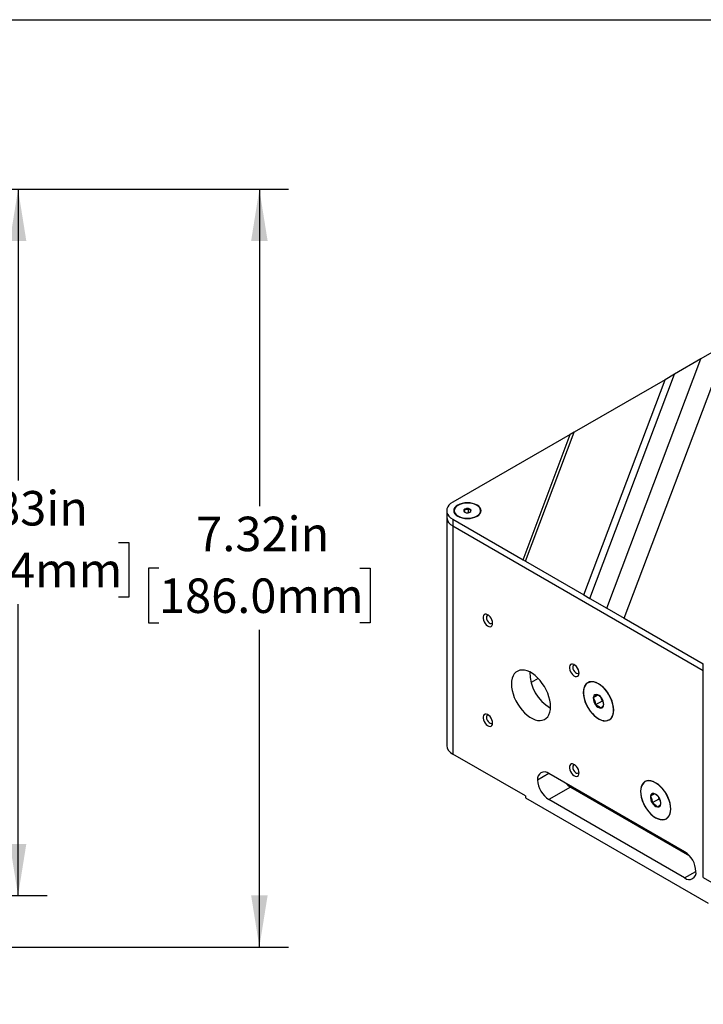
# Model space of a CAD drawing. Extents: x 0.1 to 10.9, y 0 to 8.5.
# Drawn here: x 6.6 to 8.3, y 6.1 to 8.5 of the extents above; entities that cross this region are included whole.
import ezdxf

# ---------------------------------------------------------------- set-up
doc = ezdxf.new("R2010")
doc.units = 0
doc.layers.get('0').update_dxf_attribs({"linetype": 'CONTINUOUS'})
doc.styles.add('SLDTEXTSTYLE0', font='TXT', dxfattribs={"width": 0.75})
doc.dimstyles.new('SLDDIMSTYLE1', dxfattribs={"dimtxt": 0.083333, "dimasz": 0.125, "dimexe": 0, "dimexo": 0.0625, "dimgap": 0.020833, "dimtad": 0, "dimtih": 1, "dimtoh": 1, "dimlfac": 4, "dimrnd": 1e-09, "dimzin": 12, "dimtxsty": 'SLDTEXTSTYLE0', "dimsah": 1, "dimcen": 0.09, "dimazin": 3, "dimtfac": 1, "dimtofl": 0, "dimtmove": 0, "dimatfit": 3, "dimtolj": 1, "dimtzin": 12})

# ---------------------------------------------------------------- blocks, each defined once
blk = doc.blocks.new('_D_1')
at = {"color": 7, "linetype": 'CONTINUOUS'}
for p, q in [((6.2845, 8.0409), (6.6688, 8.0409)), ((6.5988, 8.0409), (6.5988, 7.3371)), ((6.3561, 7.1878), (6.3308, 7.1878)), ((6.3308, 7.1878), (6.3308, 7.0554)), ((6.8414, 7.1878), (6.8668, 7.1878)), ((6.8668, 7.1878), (6.8668, 7.0554)), ((6.3308, 7.0554), (6.3561, 7.0554)), ((6.8668, 7.0554), (6.8414, 7.0554)), ((6.5988, 6.3347), (6.5988, 7.0385)), ((6.2845, 6.3347), (6.6688, 6.3347))]:
    blk.add_line(p, q, dxfattribs=at)
for points in [[(6.5988, 8.0409), (6.5788, 7.9159), (6.6188, 7.9159)], [(6.5988, 6.3347), (6.6188, 6.4597), (6.5788, 6.4597)]]:
    blk.add_solid(points, dxfattribs=at)
at = {"color": 7, "linetype": 'CONTINUOUS', "char_height": 0.08333, "attachment_point": 1, "style": 'SLDTEXTSTYLE0'}
for s, insert in [('6.83in', (6.4461, 7.3121)), ('173.4mm', (6.3561, 7.1628))]:
    blk.add_mtext(s, dxfattribs=dict(at, insert=insert))
blk = doc.blocks.new('_D_2')
at = {"color": 7, "linetype": 'CONTINUOUS'}
for p, q in [((6.2845, 8.0409), (7.2519, 8.0409)), ((7.1819, 8.0409), (7.1819, 7.2751)), ((6.9392, 7.1258), (6.9138, 7.1258)), ((6.9138, 7.1258), (6.9138, 6.9934)), ((7.4245, 7.1258), (7.4499, 7.1258)), ((7.4499, 7.1258), (7.4499, 6.9934)), ((6.9138, 6.9934), (6.9392, 6.9934)), ((7.4499, 6.9934), (7.4245, 6.9934)), ((7.1819, 6.2106), (7.1819, 6.9765)), ((4.097, 6.2106), (7.2519, 6.2106))]:
    blk.add_line(p, q, dxfattribs=at)
for points in [[(7.1819, 8.0409), (7.1619, 7.9159), (7.2019, 7.9159)], [(7.1819, 6.2106), (7.2019, 6.3356), (7.1619, 6.3356)]]:
    blk.add_solid(points, dxfattribs=at)
at = {"color": 7, "linetype": 'CONTINUOUS', "char_height": 0.08333, "attachment_point": 1, "style": 'SLDTEXTSTYLE0'}
for s, insert in [('7.32in', (7.0292, 7.2501)), ('186.0mm', (6.9392, 7.1008))]:
    blk.add_mtext(s, dxfattribs=dict(at, insert=insert))

msp = doc.modelspace()

# ---------------------------------------------------------------- linework, layer by layer
at = {"color": 7, "linetype": 'CONTINUOUS'}
for p, q in [((0.0622, 8.4506), (10.9445, 8.4506)), ((8.0638, 7.0049), (8.3142, 7.6688)), ((8.3142, 7.6688), (8.2488, 7.631)), ((8.0218, 7.0292), (8.2488, 7.631)), ((8.2488, 7.631), (8.185, 7.5942)), ((7.9808, 7.0528), (8.185, 7.5942)), ((8.185, 7.5942), (8.1621, 7.581)), ((8.1621, 7.581), (7.943, 7.4546)), ((7.9661, 7.0613), (8.1621, 7.581)), ((7.9332, 7.4489), (7.6492, 7.285)), ((7.819, 7.1462), (7.9332, 7.4489)), ((7.8253, 7.1426), (7.943, 7.4546)), ((7.943, 7.4546), (7.9332, 7.4489)), ((7.6346, 7.2646), (7.6346, 7.2483)), ((7.6527, 7.2646), (7.6527, 7.2636)), ((7.6784, 7.2609), (7.6784, 7.2684)), ((7.6872, 7.2596), (7.6872, 7.2696)), ((7.7165, 7.2636), (7.7165, 7.2646)), ((7.6346, 7.2483), (7.6346, 6.6971)), ((7.6492, 7.2442), (7.6492, 7.2279)), ((7.6492, 7.2442), (7.819, 7.1462)), ((7.6492, 7.2279), (8.2547, 6.8784)), ((7.6492, 7.2279), (7.6492, 6.6766)), ((7.819, 7.1462), (7.8253, 7.1426)), ((7.8253, 7.1426), (7.9661, 7.0613)), ((7.9661, 7.0613), (7.9808, 7.0528)), ((7.9808, 7.0528), (8.0218, 7.0292)), ((8.0218, 7.0292), (8.0638, 7.0049)), ((8.0638, 7.0049), (8.2547, 6.8948)), ((8.2547, 6.8784), (8.2547, 6.8948)), ((8.2547, 6.3783), (8.2547, 6.8784)), ((7.8559, 6.8592), (7.8386, 6.8493)), ((7.9762, 6.8488), (7.9757, 6.8486)), ((7.9998, 6.8187), (7.9887, 6.8122)), ((8.0102, 6.8048), (7.9945, 6.7958)), ((8.0072, 6.8135), (8.0102, 6.8048)), ((8.0102, 6.8048), (8.0125, 6.8034)), ((8.0271, 6.7596), (8.0275, 6.7599)), ((7.8246, 6.5754), (7.6492, 6.6766)), ((8.2096, 6.4406), (7.8816, 6.6299)), ((7.9338, 6.5967), (7.8816, 6.5666)), ((7.9338, 6.5967), (8.2213, 6.4308)), ((8.1142, 6.6099), (8.1138, 6.6097)), ((7.8246, 6.5754), (7.8246, 6.5713)), ((7.8246, 6.5713), (8.2666, 6.3163)), ((8.2096, 6.3773), (7.8816, 6.5666)), ((8.1368, 6.5807), (8.1269, 6.575)), ((8.147, 6.5678), (8.1313, 6.5587)), ((8.1452, 6.5746), (8.147, 6.5678)), ((8.147, 6.5678), (8.1506, 6.5649)), ((8.1652, 6.5207), (8.1656, 6.5209)), ((8.2547, 6.3783), (8.785, 6.0722))]:
    msp.add_line(p, q, dxfattribs=at)
at = {"color": 8, "linetype": 'CONTINUOUS'}
for p, q in [((7.8816, 6.6299), (7.8542, 6.614)), ((8.2096, 6.3773), (8.237, 6.3931))]:
    msp.add_line(p, q, dxfattribs=at)
at = {"color": 7, "linetype": 'CONTINUOUS', "flags": 128}
for points in [[(7.6492, 7.285), (7.6441, 7.2816), (7.64, 7.2777), (7.637, 7.2735), (7.6352, 7.2691), (7.6346, 7.2646), (7.6352, 7.2601), (7.637, 7.2557), (7.64, 7.2515), (7.6441, 7.2477), (7.6492, 7.2442)], [(7.7079, 7.2512), (7.712, 7.2541), (7.715, 7.2573), (7.7169, 7.2609), (7.7175, 7.2646), (7.7169, 7.2683), (7.715, 7.2719), (7.712, 7.2752), (7.7079, 7.2781), (7.7029, 7.2804), (7.6972, 7.2822), (7.691, 7.2833), (7.6846, 7.2836), (7.6781, 7.2833), (7.672, 7.2822), (7.6663, 7.2804), (7.6613, 7.2781), (7.6572, 7.2752), (7.6541, 7.2719), (7.6522, 7.2683), (7.6516, 7.2646), (7.6522, 7.2609), (7.6541, 7.2573), (7.6572, 7.2541), (7.6613, 7.2512), (7.6663, 7.2488), (7.672, 7.247), (7.6781, 7.246), (7.6846, 7.2456), (7.691, 7.246), (7.6972, 7.247), (7.7029, 7.2488), (7.7079, 7.2512)], [(7.6535, 7.2605), (7.6555, 7.2571), (7.6586, 7.2539), (7.6627, 7.2512), (7.6677, 7.249), (7.6733, 7.2474), (7.6793, 7.2465), (7.6855, 7.2462), (7.6917, 7.2467), (7.6977, 7.2478), (7.7031, 7.2496), (7.7078, 7.252), (7.7116, 7.2549), (7.7144, 7.2581), (7.716, 7.2616), (7.7164, 7.2652), (7.7156, 7.2688), (7.7136, 7.2722), (7.7105, 7.2753), (7.7064, 7.278), (7.7015, 7.2802), (7.6959, 7.2818), (7.6898, 7.2828), (7.6836, 7.283), (7.6774, 7.2825), (7.6715, 7.2814), (7.6661, 7.2796), (7.6614, 7.2772), (7.6575, 7.2744), (7.6548, 7.2711), (7.6531, 7.2677), (7.6527, 7.2641), (7.6535, 7.2605)], [(7.7456, 6.9927), (7.7452, 6.9966), (7.7439, 7.0007), (7.7419, 7.0047), (7.7393, 7.0083), (7.7363, 7.0113), (7.7332, 7.0133), (7.73, 7.0144), (7.7272, 7.0143), (7.7249, 7.0132), (7.7233, 7.011), (7.7224, 7.0079), (7.7224, 7.0043), (7.7233, 7.0002), (7.7249, 6.9962), (7.7272, 6.9923), (7.73, 6.989), (7.7332, 6.9864), (7.7363, 6.9849), (7.7393, 6.9844), (7.7419, 6.985), (7.7439, 6.9867), (7.7452, 6.9893), (7.7456, 6.9927)], [(7.7352, 7.0121), (7.7344, 7.0121), (7.7323, 7.0113), (7.7309, 7.0093), (7.7305, 7.0065), (7.7309, 7.0031), (7.7323, 6.9996), (7.7344, 6.9964), (7.737, 6.9938), (7.7397, 6.9922), (7.7423, 6.9918), (7.7443, 6.9926), (7.7456, 6.9942)], [(7.8856, 6.7913), (7.8852, 6.799), (7.8839, 6.8071), (7.8817, 6.8153), (7.8788, 6.8237), (7.875, 6.8319), (7.8706, 6.8399), (7.8656, 6.8475), (7.8601, 6.8545), (7.8542, 6.8609), (7.848, 6.8665), (7.8416, 6.8712), (7.8351, 6.875), (7.8287, 6.8776), (7.8225, 6.8792), (7.8166, 6.8797), (7.8111, 6.879), (7.8061, 6.8772), (7.8017, 6.8742), (7.7979, 6.8703), (7.795, 6.8654), (7.7928, 6.8596), (7.7915, 6.8531), (7.7911, 6.8459), (7.7915, 6.8382), (7.7928, 6.8302), (7.795, 6.8219), (7.7979, 6.8136), (7.8017, 6.8053), (7.8061, 6.7973), (7.8111, 6.7897), (7.8166, 6.7827), (7.8225, 6.7763), (7.8287, 6.7707), (7.8351, 6.766), (7.8416, 6.7623), (7.848, 6.7596), (7.8542, 6.758), (7.8601, 6.7576), (7.8656, 6.7583), (7.8706, 6.7601), (7.875, 6.763), (7.8788, 6.7669), (7.8817, 6.7718), (7.8839, 6.7776), (7.8852, 6.7841), (7.8856, 6.7913)], [(7.9544, 6.8722), (7.954, 6.8761), (7.9527, 6.8802), (7.9507, 6.8842), (7.9481, 6.8878), (7.9451, 6.8908), (7.9419, 6.8928), (7.9388, 6.8939), (7.936, 6.8938), (7.9337, 6.8927), (7.932, 6.8905), (7.9312, 6.8874), (7.9312, 6.8838), (7.932, 6.8797), (7.9337, 6.8756), (7.936, 6.8718), (7.9388, 6.8685), (7.9419, 6.8659), (7.9451, 6.8644), (7.9481, 6.8639), (7.9507, 6.8645), (7.9527, 6.8662), (7.954, 6.8688), (7.9544, 6.8722)], [(7.944, 6.8916), (7.9432, 6.8916), (7.9411, 6.8908), (7.9397, 6.8888), (7.9392, 6.886), (7.9397, 6.8826), (7.9411, 6.8791), (7.9432, 6.8759), (7.9457, 6.8733), (7.9485, 6.8717), (7.951, 6.8713), (7.9531, 6.8721), (7.9543, 6.8737)], [(8.0381, 6.7829), (8.0377, 6.7898), (8.0363, 6.7971), (8.0341, 6.8045), (8.0311, 6.8119), (8.0274, 6.8191), (8.023, 6.8259), (8.0181, 6.8323), (8.0128, 6.8379), (8.0072, 6.8426), (8.0014, 6.8465), (7.9957, 6.8493), (7.9901, 6.8509), (7.9848, 6.8515), (7.9799, 6.8508), (7.9755, 6.849), (7.9717, 6.8461), (7.9687, 6.8422), (7.9665, 6.8373), (7.9652, 6.8317), (7.9647, 6.8253), (7.9652, 6.8184), (7.9665, 6.8112), (7.9687, 6.8037), (7.9717, 6.7963), (7.9755, 6.7891), (7.9799, 6.7823), (7.9848, 6.776), (7.9901, 6.7704), (7.9957, 6.7656), (8.0014, 6.7618), (8.0072, 6.759), (8.0128, 6.7573), (8.0181, 6.7568), (8.023, 6.7574), (8.0274, 6.7592), (8.0311, 6.7621), (8.0341, 6.766), (8.0363, 6.7709), (8.0377, 6.7766), (8.0381, 6.7829)], [(7.9816, 6.7804), (7.9866, 6.7743), (7.992, 6.769), (7.9976, 6.7646), (8.0033, 6.7611), (8.009, 6.7587), (8.0144, 6.7574), (8.0196, 6.7573), (8.0243, 6.7583), (8.0284, 6.7605), (8.0319, 6.7637), (8.0346, 6.7679), (8.0365, 6.773), (8.0376, 6.7789), (8.0377, 6.7853), (8.037, 6.7923), (8.0353, 6.7995), (8.0329, 6.8069), (8.0297, 6.8142), (8.0257, 6.8212), (8.0212, 6.8279), (8.0162, 6.8339), (8.0108, 6.8392), (8.0052, 6.8436), (7.9995, 6.8471), (7.9939, 6.8495), (7.9884, 6.8508), (7.9833, 6.8509), (7.9786, 6.8499), (7.9744, 6.8478), (7.971, 6.8446), (7.9682, 6.8404), (7.9663, 6.8352), (7.9653, 6.8294), (7.9651, 6.8229), (7.9659, 6.8159), (7.9675, 6.8087), (7.97, 6.8013), (7.9732, 6.794), (7.9771, 6.787), (7.9816, 6.7804)], [(7.7456, 6.7516), (7.7452, 6.7554), (7.7439, 6.7595), (7.7419, 6.7635), (7.7393, 6.7672), (7.7363, 6.7701), (7.7332, 6.7722), (7.73, 6.7732), (7.7272, 6.7732), (7.7249, 6.772), (7.7233, 6.7698), (7.7224, 6.7668), (7.7224, 6.7631), (7.7233, 6.7591), (7.7249, 6.755), (7.7272, 6.7512), (7.73, 6.7479), (7.7332, 6.7453), (7.7363, 6.7437), (7.7393, 6.7432), (7.7419, 6.7439), (7.7439, 6.7455), (7.7452, 6.7482), (7.7456, 6.7516)], [(7.7352, 6.771), (7.7344, 6.771), (7.7323, 6.7701), (7.7309, 6.7682), (7.7305, 6.7654), (7.7309, 6.762), (7.7323, 6.7585), (7.7344, 6.7552), (7.737, 6.7527), (7.7397, 6.7511), (7.7423, 6.7507), (7.7443, 6.7515), (7.7456, 6.7531)], [(7.9544, 6.6311), (7.954, 6.6349), (7.9527, 6.639), (7.9507, 6.643), (7.9481, 6.6467), (7.9451, 6.6496), (7.9419, 6.6517), (7.9388, 6.6527), (7.936, 6.6527), (7.9337, 6.6515), (7.932, 6.6493), (7.9312, 6.6463), (7.9312, 6.6426), (7.932, 6.6386), (7.9337, 6.6345), (7.936, 6.6307), (7.9388, 6.6274), (7.9419, 6.6248), (7.9451, 6.6232), (7.9481, 6.6227), (7.9507, 6.6234), (7.9527, 6.625), (7.954, 6.6277), (7.9544, 6.6311)], [(7.944, 6.6505), (7.9432, 6.6505), (7.9411, 6.6496), (7.9397, 6.6477), (7.9392, 6.6449), (7.9397, 6.6415), (7.9411, 6.638), (7.9432, 6.6347), (7.9457, 6.6322), (7.9485, 6.6306), (7.951, 6.6302), (7.9531, 6.631), (7.9543, 6.6326)], [(8.1762, 6.544), (8.1757, 6.5509), (8.1744, 6.5581), (8.1722, 6.5656), (8.1692, 6.573), (8.1654, 6.5802), (8.1611, 6.587), (8.1562, 6.5933), (8.1508, 6.5989), (8.1452, 6.6037), (8.1395, 6.6075), (8.1338, 6.6103), (8.1282, 6.612), (8.1228, 6.6125), (8.1179, 6.6119), (8.1136, 6.6101), (8.1098, 6.6072), (8.1068, 6.6033), (8.1046, 6.5984), (8.1033, 6.5927), (8.1028, 6.5864), (8.1033, 6.5795), (8.1046, 6.5722), (8.1068, 6.5648), (8.1098, 6.5574), (8.1136, 6.5502), (8.1179, 6.5434), (8.1228, 6.537), (8.1282, 6.5314), (8.1338, 6.5267), (8.1395, 6.5228), (8.1452, 6.52), (8.1508, 6.5183), (8.1562, 6.5178), (8.1611, 6.5185), (8.1654, 6.5203), (8.1692, 6.5232), (8.1722, 6.5271), (8.1744, 6.532), (8.1757, 6.5376), (8.1762, 6.544)], [(8.1038, 6.5933), (8.1032, 6.587), (8.1035, 6.5803), (8.1047, 6.5732), (8.1068, 6.5658), (8.1097, 6.5585), (8.1133, 6.5513), (8.1175, 6.5445), (8.1223, 6.5381), (8.1275, 6.5325), (8.133, 6.5276), (8.1387, 6.5237), (8.1444, 6.5208), (8.15, 6.519), (8.1553, 6.5183), (8.1602, 6.5188), (8.1646, 6.5204), (8.1684, 6.5231), (8.1715, 6.5269), (8.1738, 6.5316), (8.1752, 6.5371), (8.1758, 6.5433), (8.1755, 6.5501), (8.1743, 6.5572), (8.1722, 6.5645), (8.1693, 6.5719), (8.1657, 6.5791), (8.1615, 6.5859), (8.1567, 6.5922), (8.1515, 6.5979), (8.146, 6.6027), (8.1403, 6.6067), (8.1346, 6.6096), (8.129, 6.6114), (8.1237, 6.6121), (8.1188, 6.6116), (8.1144, 6.61), (8.1106, 6.6073), (8.1075, 6.6035), (8.1052, 6.5988), (8.1038, 6.5933)]]:
    msp.add_lwpolyline(points, dxfattribs=at)
at = {"color": 7, "linetype": 'CONTINUOUS'}
for centre, radius, start, end in [((7.6798, 7.2645), 0.00411, 108.8604, 195.2895), ((7.6825, 7.2675), 0.00783, 210.7408, 265.735), ((7.6846, 7.2558), 0.0141, 79.2376, 115.9307), ((7.6846, 7.2735), 0.0141, 259.2376, 295.9307), ((7.6866, 7.2618), 0.00783, 30.7408, 85.735), ((7.6894, 7.2647), 0.00411, 288.8604, 15.2895), ((7.6594, 7.2506), 0.0249, 185.3984, 245.9351), ((7.66, 7.251), 0.0255, 186.192, 245.1416), ((7.9355, 6.8747), 0.1002, 179.9204, 240.0619), ((7.9962, 6.813), 0.00756, 94.2659, 186.0716), ((8.0156, 6.8124), 0.0269, 180.3999, 218.3055), ((7.9934, 6.803), 0.0177, 32.1782, 82.7159), ((7.9873, 6.7958), 0.0269, 0.3999, 38.3055), ((8.0095, 6.8052), 0.0177, 212.1782, 262.7159), ((8.0066, 6.7952), 0.00756, 274.2659, 6.0716), ((7.6594, 6.6994), 0.0249, 185.3984, 245.9351), ((7.8709, 6.6167), 0.0169, 50.815, 189.2203), ((7.9137, 6.6167), 0.0595, 182.6023, 237.3977), ((7.9595, 6.6393), 0.0497, 221.2515, 238.9243), ((8.1513, 6.5727), 0.0245, 174.5782, 214.9736), ((8.1339, 6.5746), 0.00701, 79.8164, 176.6437), ((8.1297, 6.5616), 0.0207, 29.171, 74.5162), ((8.1277, 6.5576), 0.0245, 354.5782, 34.9736), ((8.1493, 6.5688), 0.0207, 209.171, 254.5162), ((8.1451, 6.5557), 0.00701, 259.8164, 356.6437), ((8.1775, 6.3904), 0.0595, 2.6023, 57.3977), ((8.2203, 6.3904), 0.0169, 230.815, 9.2203)]:
    msp.add_arc(centre, radius, start, end, dxfattribs=at)
for points, knots in [([(7.6784, 7.2684), (7.6782, 7.2678), (7.678, 7.2671), (7.6776, 7.2659), (7.6773, 7.2654), (7.6766, 7.2641), (7.6762, 7.2637), (7.6758, 7.2634)], [0, 0, 0, 0, 0.25, 0.25, 0.5, 0.5, 1, 1, 1, 1]), ([(7.6758, 7.2634), (7.6767, 7.2624), (7.6777, 7.2611), (7.6789, 7.2606), (7.679, 7.2605)], [0, 0, 0, 0, 0.830995, 1, 1, 1, 1]), ([(7.6784, 7.2684), (7.6798, 7.268), (7.6813, 7.2678), (7.6844, 7.2682), (7.6859, 7.2688), (7.6872, 7.2696)], [0, 0, 0, 0, 0.5, 0.5, 1, 1, 1, 1]), ([(7.6934, 7.2658), (7.6929, 7.2658), (7.6924, 7.2659), (7.6914, 7.2661), (7.6908, 7.2664), (7.6892, 7.2674), (7.6882, 7.2684), (7.6872, 7.2696)], [0, 0, 0, 0, 0.25, 0.25, 0.5, 0.5, 1, 1, 1, 1]), ([(7.6907, 7.2608), (7.6909, 7.2609), (7.6911, 7.2611), (7.6916, 7.2615), (7.6918, 7.2619), (7.6925, 7.2632), (7.693, 7.2644), (7.6934, 7.2658)], [0, 0, 0, 0, 0.25, 0.25, 0.5, 0.5, 1, 1, 1, 1]), ([(7.9887, 6.8122), (7.9895, 6.8131), (7.9904, 6.8139), (7.9919, 6.8155), (7.9926, 6.8163), (7.9937, 6.8177), (7.9942, 6.8184), (7.9951, 6.8195), (7.9954, 6.8201), (7.9956, 6.8206)], [0, 0, 0, 0, 0.25, 0.25, 0.5, 0.5, 0.75, 0.75, 1, 1, 1, 1]), ([(7.9887, 6.8122), (7.9902, 6.8099), (7.9916, 6.8074), (7.9935, 6.8018), (7.9941, 6.7988), (7.9945, 6.7958)], [0, 0, 0, 0, 0.5, 0.5, 1, 1, 1, 1]), ([(8.0084, 6.8125), (8.0069, 6.8141), (8.0052, 6.8157), (8.0008, 6.8185), (7.9983, 6.8196), (7.9956, 6.8206)], [0, 0, 0, 0, 0.5, 0.5, 1, 1, 1, 1]), ([(8.0142, 6.796), (8.0138, 6.799), (8.0132, 6.802), (8.0113, 6.8076), (8.0099, 6.8101), (8.0084, 6.8125)], [0, 0, 0, 0, 0.5, 0.5, 1, 1, 1, 1]), ([(7.9945, 6.7958), (7.9972, 6.7948), (7.9996, 6.7937), (8.004, 6.7909), (8.0057, 6.7893), (8.0072, 6.7876)], [0, 0, 0, 0, 0.5, 0.5, 1, 1, 1, 1]), ([(8.0072, 6.7876), (8.0081, 6.7885), (8.0089, 6.7893), (8.0104, 6.7909), (8.0111, 6.7917), (8.0123, 6.7931), (8.0128, 6.7937), (8.0136, 6.7949), (8.0139, 6.7955), (8.0142, 6.796)], [0, 0, 0, 0, 0.25, 0.25, 0.5, 0.5, 0.75, 0.75, 1, 1, 1, 1]), ([(8.1352, 6.5815), (8.1344, 6.5808), (8.1335, 6.58), (8.1307, 6.5778), (8.1289, 6.5765), (8.1269, 6.575)], [0, 0, 0, 0, 0.5, 0.5, 1, 1, 1, 1]), ([(8.1269, 6.575), (8.1283, 6.5727), (8.1294, 6.5702), (8.1308, 6.5647), (8.1312, 6.5617), (8.1313, 6.5587)], [0, 0, 0, 0, 0.5, 0.5, 1, 1, 1, 1]), ([(8.1352, 6.5815), (8.1365, 6.5809), (8.1378, 6.5802), (8.1402, 6.5788), (8.1414, 6.578), (8.1435, 6.5763), (8.1445, 6.5754), (8.1462, 6.5736), (8.147, 6.5726), (8.1477, 6.5717)], [0, 0, 0, 0, 0.25, 0.25, 0.5, 0.5, 0.75, 0.75, 1, 1, 1, 1]), ([(8.1521, 6.5553), (8.152, 6.5583), (8.1516, 6.5613), (8.1502, 6.5668), (8.149, 6.5693), (8.1477, 6.5717)], [0, 0, 0, 0, 0.5, 0.5, 1, 1, 1, 1]), ([(8.1313, 6.5587), (8.1326, 6.5581), (8.1339, 6.5574), (8.1363, 6.5559), (8.1375, 6.5552), (8.1396, 6.5535), (8.1406, 6.5526), (8.1423, 6.5507), (8.1431, 6.5498), (8.1438, 6.5488)], [0, 0, 0, 0, 0.25, 0.25, 0.5, 0.5, 0.75, 0.75, 1, 1, 1, 1]), ([(8.1438, 6.5488), (8.1458, 6.5502), (8.1475, 6.5515), (8.1503, 6.5537), (8.1513, 6.5546), (8.1521, 6.5553)], [0, 0, 0, 0, 0.5, 0.5, 1, 1, 1, 1])]:
    msp.add_open_spline(points, degree=3, knots=knots, dxfattribs=at)

# ---------------------------------------------------------------- dimensions: what is measured, and where the dimension line sits
for base, p1, p2, picture, middle in [((7.1819, 6.2106), (6.2345, 8.0409), (4.047, 6.2106), '_D_2', (7.1819, 7.1258)), ((6.5987741159, 6.3346587627), (6.2345052151, 8.0409087627), (6.2345052151, 6.3346587627), '_D_1', (6.5987741159, 7.1877837627))]:
    dim = msp.add_linear_dim(base=base, p1=p1, p2=p2, angle=90, dimstyle='SLDDIMSTYLE1', dxfattribs=at)
    dim.commit()
    dim.dimension.update_dxf_attribs({"geometry": picture, "text_midpoint": middle, "dimtype": 160})

doc.saveas('drawing.dxf')
